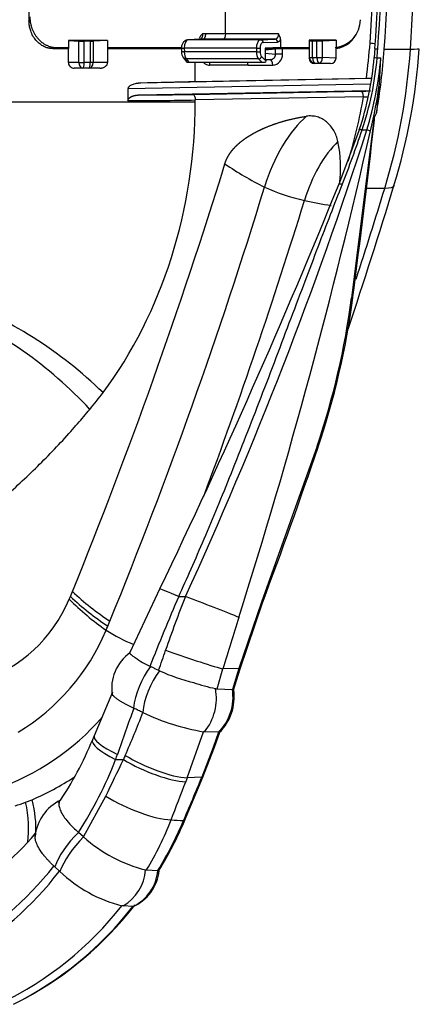
# Model space of a CAD drawing. Units: millimetres. Extents: x -26 to 420, y 0 to 522.
# Drawn here: x 231 to 234, y 156 to 164 of the extents above; entities that cross this region are included whole.
import ezdxf

# ---------------------------------------------------------------- set-up
doc = ezdxf.new("R2010")
doc.units = ezdxf.units.MM
for name, color, linetype in [('2006633-01-BLIND', 7, 'Continuous'), ('Drawing', 7, 'Continuous'), ('HUV-2006628', 7, 'Continuous')]:
    doc.layers.add(name, color=color, linetype=linetype)

# ---------------------------------------------------------------- blocks, each defined once
blk = doc.blocks.new('SE4')
at = {"layer": '2006633-01-BLIND', "color": 7, "linetype": 'Continuous'}
for p, q in [((232.5069, 164.2467), (232.5069, 167.4784)), ((232.3303, 164.2467), (232.3019, 164.2467)), ((232.5069, 164.2467), (232.3303, 164.2467)), ((232.982, 164.2467), (232.5069, 164.2467)), ((232.279, 164.1966), (232.1707, 164.1925)), ((232.2803, 164.1967), (232.172, 164.1925)), ((232.8228, 164.1925), (232.172, 164.1925)), ((232.3072, 164.1967), (232.2803, 164.1967)), ((232.4838, 164.1967), (232.3072, 164.1967)), ((232.9532, 164.1967), (232.4838, 164.1967)), ((232.8228, 164.1925), (232.9532, 164.1967)), ((232.844, 164.1675), (232.9744, 164.1717)), ((233.0022, 164.1938), (233.0022, 164.1225)), ((230.9392, 164.1241), (230.9922, 164.1225)), ((232.1118, 164.1213), (232.1121, 164.0791)), ((232.7844, 164.1175), (232.1378, 164.1175)), ((232.1378, 164.1162), (232.1381, 164.0835)), ((232.7844, 164.1162), (232.1378, 164.1162)), ((232.7847, 164.0835), (232.1381, 164.0835)), ((232.7844, 164.1175), (232.7844, 164.1162)), ((232.7844, 164.1162), (232.7847, 164.0835)), ((232.8171, 164.1166), (232.8174, 164.084)), ((232.8715, 163.9989), (232.8311, 164.0415)), ((233.0022, 164.1225), (232.8628, 164.1181)), ((232.8628, 164.1181), (232.8628, 164.0156)), ((233.0022, 164.1225), (233.2564, 164.1225)), ((232.1286, 164.0327), (232.1608, 163.9918)), ((232.1555, 164.0199), (232.1788, 163.9902)), ((232.8043, 164.0199), (232.1555, 164.0199)), ((232.1608, 163.9918), (232.161, 163.9915)), ((232.1788, 163.9902), (232.8323, 163.9902)), ((232.8323, 163.9902), (232.8043, 164.0199)), ((232.8628, 164.0156), (232.8659, 164.0155))]:
    blk.add_line(p, q, dxfattribs=at)
for centre, radius, start, end in [((233.4659, 164.3734), 0.2521, 275.53679, 359.7971), ((232.3954, 164.1455), 0.1378, 132.7501, 155.48499), ((232.899, 164.1846), 0.1036, 5.09425, 36.78708), ((232.199, 164.0836), 0.0869, 179.72209, 215.60212), ((232.2993, 164.1175), 0.1615, 180.00491, 180.46927), ((232.7828, 165.4672), 1.351, 270.07085, 271.45786), ((232.7831, 165.4346), 1.351, 270.07096, 271.45794), ((232.8869, 164.08), 0.1022, 178.04879, 216.07108), ((232.8002, 164.0523), 0.0327, 277.10015, 340.69313), ((232.1551, 164.0537), 0.0338, 217.8739, 270.63819), ((232.169, 163.9978), 0.0102, 218.33054, 223.88545), ((232.174, 164.1375), 0.1474, 265.2055, 271.87921), ((232.8259, 165.6614), 1.6712, 270.22079, 271.32787), ((232.861, 164.0007), 0.0107, 289.88155, 350.07257)]:
    blk.add_arc(centre, radius, start, end, dxfattribs=at)
for centre, major_axis, ratio, start_param, end_param in [((232.1727, 164.1175), (0, 0.075), 0.464327, 0.017392, 1.570734), ((232.8444, 164.1174), (0, 0.0501), 0.544639, 0.015225, 1.586668), ((232.1729, 164.0848), (0, -0.075), 0.464327, 4.729791, 5.759545), ((232.8447, 164.0849), (0, -0.05), 0.544639, 4.730699, 5.762067), ((232.8648, 164.0028), (0, -0.0129), 0.546719, 1.43117, 2.983473), ((232.8648, 164.0028), (0, -0.0129), 0.546719, 1.261192, 1.43117)]:
    blk.add_ellipse(centre, major_axis=major_axis, ratio=ratio, start_param=start_param, end_param=end_param, dxfattribs=at)
for points, knots in [([(230.7527, 164.398), (230.7527, 164.3936), (230.7528, 164.3891), (230.753, 164.3846), (230.7532, 164.3801), (230.7536, 164.3756), (230.754, 164.3712), (230.7544, 164.3667), (230.7549, 164.3622), (230.7555, 164.3578), (230.7561, 164.3533), (230.7568, 164.3489), (230.7576, 164.3445), (230.7584, 164.3401), (230.7593, 164.3357), (230.7603, 164.3314), (230.7613, 164.3271), (230.7623, 164.3228), (230.7635, 164.3185), (230.7647, 164.3142), (230.7659, 164.31), (230.7673, 164.3059), (230.7686, 164.3017), (230.77, 164.2976), (230.7715, 164.2935), (230.773, 164.2894), (230.7746, 164.2854), (230.7763, 164.2814), (230.778, 164.2774), (230.7797, 164.2734), (230.7816, 164.2695), (230.7834, 164.2656), (230.7853, 164.2618), (230.7873, 164.258), (230.7893, 164.2542), (230.7914, 164.2505), (230.7935, 164.2468), (230.7945, 164.245), (230.7956, 164.2432), (230.7967, 164.2414), (230.7978, 164.2396), (230.799, 164.2378), (230.8001, 164.236), (230.8024, 164.2324), (230.8047, 164.229), (230.8071, 164.2255), (230.8096, 164.2221), (230.8121, 164.2187), (230.8146, 164.2154), (230.8172, 164.2121), (230.8198, 164.2088), (230.8225, 164.2057), (230.8253, 164.2025), (230.828, 164.1994), (230.8309, 164.1963), (230.8337, 164.1933), (230.8366, 164.1903), (230.8395, 164.1875), (230.8425, 164.1846), (230.8455, 164.1818), (230.8486, 164.1791), (230.8517, 164.1764), (230.8548, 164.1737), (230.858, 164.1712), (230.8612, 164.1687), (230.8644, 164.1662), (230.8677, 164.1639), (230.871, 164.1615), (230.8743, 164.1592), (230.8777, 164.157), (230.8811, 164.1548), (230.8846, 164.1527), (230.8881, 164.1507), (230.8916, 164.1487), (230.8952, 164.1468), (230.8988, 164.145), (230.9024, 164.1432), (230.9061, 164.1415), (230.9098, 164.1399), (230.9135, 164.1382), (230.9172, 164.1367), (230.921, 164.1353), (230.9248, 164.1339), (230.9286, 164.1327), (230.9325, 164.1315), (230.9364, 164.1303), (230.9402, 164.1292), (230.9442, 164.1283), (230.9481, 164.1273), (230.952, 164.1265), (230.956, 164.1258), (230.9599, 164.1251), (230.9639, 164.1245), (230.9679, 164.124), (230.9719, 164.1235), (230.976, 164.1231), (230.98, 164.1229), (230.9841, 164.1227), (230.9881, 164.1225), (230.9922, 164.1225)], [0, 0, 0, 0, 0.031153, 0.031153, 0.031153, 0.062413, 0.062413, 0.062413, 0.09375, 0.09375, 0.09375, 0.125121, 0.125121, 0.125121, 0.15648, 0.15648, 0.15648, 0.187775, 0.187775, 0.187775, 0.218954, 0.218954, 0.218954, 0.250078, 0.250078, 0.250078, 0.28126, 0.28126, 0.28126, 0.312471, 0.312471, 0.312471, 0.343676, 0.343676, 0.343676, 0.374839, 0.374839, 0.374839, 0.390393, 0.390393, 0.390393, 0.405961, 0.405961, 0.405961, 0.437183, 0.437183, 0.437183, 0.468495, 0.468495, 0.468495, 0.499865, 0.499865, 0.499865, 0.531259, 0.531259, 0.531259, 0.562644, 0.562644, 0.562644, 0.593987, 0.593987, 0.593987, 0.625256, 0.625256, 0.625256, 0.656424, 0.656424, 0.656424, 0.687571, 0.687571, 0.687571, 0.718839, 0.718839, 0.718839, 0.750184, 0.750184, 0.750184, 0.781561, 0.781561, 0.781561, 0.812926, 0.812926, 0.812926, 0.844241, 0.844241, 0.844241, 0.875472, 0.875472, 0.875472, 0.9066, 0.9066, 0.9066, 0.937731, 0.937731, 0.937731, 0.96888, 0.96888, 0.96888, 1, 1, 1, 1]), ([(232.3019, 164.2467), (232.3019, 164.2466), (232.3019, 164.2466), (232.3019, 164.2464), (232.3019, 164.2464), (232.3019, 164.2462), (232.3019, 164.2461), (232.3019, 164.2457), (232.3019, 164.2455), (232.3018, 164.2448), (232.3018, 164.2443), (232.3018, 164.2428), (232.3018, 164.2419), (232.3016, 164.2399), (232.3016, 164.239), (232.3014, 164.237), (232.3013, 164.2361), (232.3011, 164.2341), (232.3009, 164.2331), (232.3006, 164.231), (232.3005, 164.23), (232.3001, 164.228), (232.2999, 164.2271), (232.2995, 164.2251), (232.2993, 164.2241), (232.2988, 164.2222), (232.2985, 164.2212), (232.298, 164.2193), (232.2977, 164.2184), (232.2971, 164.2166), (232.2968, 164.2157), (232.2961, 164.214), (232.2958, 164.2132), (232.2951, 164.2115), (232.2947, 164.2107), (232.294, 164.2092), (232.2936, 164.2085), (232.2929, 164.2071), (232.2925, 164.2064), (232.2916, 164.2051), (232.2912, 164.2045), (232.2904, 164.2033), (232.29, 164.2028), (232.2891, 164.2017), (232.2887, 164.2013), (232.2878, 164.2004), (232.2874, 164.2), (232.2865, 164.1992), (232.2861, 164.1989), (232.2852, 164.1983), (232.2848, 164.198), (232.2839, 164.1976), (232.2835, 164.1974), (232.2829, 164.1972), (232.2826, 164.1971), (232.2821, 164.1969), (232.2817, 164.1968), (232.281, 164.1967), (232.2807, 164.1967), (232.2803, 164.1967)], [0, 0, 0, 0, 0.002128, 0.002128, 0.004534, 0.004534, 0.009348, 0.009348, 0.018982, 0.018982, 0.038283, 0.038283, 0.077034, 0.077034, 0.116152, 0.116152, 0.155271, 0.155271, 0.197103, 0.197103, 0.238934, 0.238934, 0.281203, 0.281203, 0.323739, 0.323739, 0.366531, 0.366531, 0.409507, 0.409507, 0.452614, 0.452614, 0.49579, 0.49579, 0.538965, 0.538965, 0.582084, 0.582084, 0.625084, 0.625084, 0.667912, 0.667912, 0.710496, 0.710496, 0.752821, 0.752821, 0.79472, 0.79472, 0.836619, 0.836619, 0.875945, 0.875945, 0.915271, 0.915271, 0.935917, 0.935917, 0.967958, 0.967958, 1, 1, 1, 1]), ([(232.3072, 164.1967), (232.3076, 164.1967), (232.308, 164.1967), (232.3084, 164.1968), (232.3087, 164.1968), (232.3091, 164.1969), (232.3095, 164.197), (232.3099, 164.1971), (232.3102, 164.1972), (232.3106, 164.1974), (232.311, 164.1975), (232.3114, 164.1977), (232.3117, 164.1979), (232.3121, 164.1981), (232.3125, 164.1983), (232.3128, 164.1985), (232.3132, 164.1987), (232.3135, 164.199), (232.3139, 164.1992), (232.3142, 164.1995), (232.3146, 164.1998), (232.3149, 164.2001), (232.3153, 164.2004), (232.3156, 164.2007), (232.316, 164.201), (232.3167, 164.2017), (232.3173, 164.2025), (232.318, 164.2033), (232.3186, 164.2041), (232.3193, 164.2049), (232.3199, 164.2059), (232.3205, 164.2068), (232.3211, 164.2078), (232.3217, 164.2088), (232.322, 164.2094), (232.3222, 164.2099), (232.3225, 164.2104), (232.3228, 164.211), (232.3231, 164.2115), (232.3233, 164.2121), (232.3239, 164.2133), (232.3244, 164.2145), (232.3248, 164.2157), (232.3253, 164.2169), (232.3258, 164.2182), (232.3262, 164.2196), (232.3266, 164.2209), (232.327, 164.2223), (232.3274, 164.2237), (232.3278, 164.2251), (232.3281, 164.2265), (232.3284, 164.228), (232.3287, 164.2294), (232.329, 164.2309), (232.3292, 164.2324), (232.3293, 164.2332), (232.3294, 164.234), (232.3295, 164.2348), (232.3296, 164.2355), (232.3297, 164.2363), (232.3298, 164.2371), (232.3299, 164.2379), (232.33, 164.2387), (232.33, 164.2395), (232.3301, 164.2403), (232.3301, 164.2411), (232.3302, 164.2419), (232.3303, 164.2435), (232.3303, 164.2451), (232.3303, 164.2467)], [0, 0, 0, 0, 0.03112, 0.03112, 0.03112, 0.062346, 0.062346, 0.062346, 0.093648, 0.093648, 0.093648, 0.124987, 0.124987, 0.124987, 0.156317, 0.156317, 0.156317, 0.18759, 0.18759, 0.18759, 0.218756, 0.218756, 0.218756, 0.249854, 0.249854, 0.249854, 0.312312, 0.312312, 0.312312, 0.374965, 0.374965, 0.374965, 0.437555, 0.437555, 0.437555, 0.468736, 0.468736, 0.468736, 0.49983, 0.49983, 0.49983, 0.5623, 0.5623, 0.5623, 0.625, 0.625, 0.625, 0.687656, 0.687656, 0.687656, 0.750029, 0.750029, 0.750029, 0.812385, 0.812385, 0.812385, 0.84371, 0.84371, 0.84371, 0.87507, 0.87507, 0.87507, 0.906416, 0.906416, 0.906416, 0.937707, 0.937707, 0.937707, 1, 1, 1, 1]), ([(232.982, 164.2467), (232.982, 164.2466), (232.982, 164.2466), (232.982, 164.2464), (232.982, 164.2464), (232.982, 164.2458), (232.982, 164.2453), (232.9819, 164.2439), (232.9819, 164.2429), (232.9817, 164.2409), (232.9817, 164.2399), (232.9815, 164.238), (232.9813, 164.237), (232.981, 164.235), (232.9809, 164.2339), (232.9805, 164.2318), (232.9803, 164.2308), (232.9798, 164.2288), (232.9795, 164.2277), (232.979, 164.2257), (232.9787, 164.2247), (232.9781, 164.2228), (232.9777, 164.2218), (232.977, 164.2199), (232.9766, 164.219), (232.9758, 164.2172), (232.9754, 164.2163), (232.9746, 164.2145), (232.9741, 164.2137), (232.9732, 164.212), (232.9728, 164.2112), (232.9718, 164.2097), (232.9713, 164.2089), (232.9703, 164.2075), (232.9698, 164.2068), (232.9687, 164.2055), (232.9681, 164.2048), (232.967, 164.2036), (232.9665, 164.2031), (232.9653, 164.202), (232.9648, 164.2015), (232.9636, 164.2006), (232.963, 164.2002), (232.9618, 164.1994), (232.9612, 164.199), (232.96, 164.1984), (232.9594, 164.1981), (232.9583, 164.1977), (232.9577, 164.1975), (232.9565, 164.1971), (232.9559, 164.197), (232.9552, 164.1969), (232.955, 164.1968), (232.9543, 164.1967), (232.9537, 164.1967), (232.9532, 164.1967)], [0, 0, 0, 0, 0.002159, 0.002159, 0.004592, 0.004592, 0.02407, 0.02407, 0.063105, 0.063105, 0.102349, 0.102349, 0.141594, 0.141594, 0.184159, 0.184159, 0.226725, 0.226725, 0.269601, 0.269601, 0.31267, 0.31267, 0.355943, 0.355943, 0.399352, 0.399352, 0.442862, 0.442862, 0.486431, 0.486431, 0.529968, 0.529968, 0.573482, 0.573482, 0.61693, 0.61693, 0.660276, 0.660276, 0.703456, 0.703456, 0.746471, 0.746471, 0.789207, 0.789207, 0.831943, 0.831943, 0.872113, 0.872113, 0.912283, 0.912283, 0.952186, 0.952186, 0.962849, 0.962849, 1, 1, 1, 1]), ([(232.1629, 164.1913), (232.1562, 164.1895), (232.1473, 164.1869), (232.1357, 164.1774), (232.1277, 164.1678), (232.1207, 164.156), (232.1156, 164.1429), (232.1123, 164.1289), (232.112, 164.1212), (232.1118, 164.1167)], [0, 0, 0, 0, 0.225505, 0.348955, 0.477354, 0.608929, 0.741772, 0.873076, 1, 1, 1, 1]), ([(232.8228, 164.1925), (232.8221, 164.1925), (232.8213, 164.1924), (232.8192, 164.1921), (232.8179, 164.1918), (232.8133, 164.1902), (232.8102, 164.1883), (232.8032, 164.1822), (232.7994, 164.1772), (232.7962, 164.1711), (232.7939, 164.1668), (232.7918, 164.1619), (232.7885, 164.1513), (232.7871, 164.1457), (232.7852, 164.1338), (232.7846, 164.1277), (232.7845, 164.1211), (232.7845, 164.1207), (232.7844, 164.1193), (232.7844, 164.1184), (232.7844, 164.1175)], [0, 0, 0, 0, 0.036357, 0.036357, 0.104434, 0.104434, 0.264341, 0.264341, 0.487875, 0.487875, 0.487875, 0.64723, 0.64723, 0.806616, 0.806616, 0.965623, 0.965623, 0.97648, 0.97648, 1, 1, 1, 1]), ([(233.0022, 164.1938), (233.0019, 164.1932), (233.0016, 164.1927), (233.0006, 164.191), (232.9999, 164.1899), (232.9985, 164.1878), (232.9978, 164.1868), (232.9963, 164.1849), (232.9956, 164.184), (232.9941, 164.1822), (232.9933, 164.1814), (232.9917, 164.1798), (232.9909, 164.179), (232.9892, 164.1777), (232.9884, 164.177), (232.9867, 164.1758), (232.9859, 164.1753), (232.9842, 164.1743), (232.9834, 164.1739), (232.9817, 164.1732), (232.9809, 164.1729), (232.9792, 164.1724), (232.9783, 164.1722), (232.9772, 164.172), (232.977, 164.1719), (232.976, 164.1718), (232.9752, 164.1717), (232.9744, 164.1717)], [0, 0, 0, 0, 0.042839, 0.042839, 0.13145, 0.13145, 0.219926, 0.219926, 0.308194, 0.308194, 0.396125, 0.396125, 0.48372, 0.48372, 0.570746, 0.570746, 0.657772, 0.657772, 0.739574, 0.739574, 0.821376, 0.821376, 0.902632, 0.902632, 0.924347, 0.924347, 1, 1, 1, 1]), ([(230.9922, 164.1225), (231.0035, 164.1225), (231.0149, 164.1225), (231.0264, 164.1225), (231.0379, 164.1225), (231.0494, 164.1225), (231.061, 164.1225), (231.0727, 164.1225), (231.0845, 164.1225), (231.0963, 164.1225)], [0, 0, 0, 0, 0.03125242, 0.03125242, 0.03125242, 0.062508, 0.062508, 0.062508, 0.09404514, 0.09404514, 0.09404514, 0.09404514]), ([(231.4486, 164.1225), (231.4523, 164.1225), (231.4559, 164.1225), (231.4596, 164.1225), (231.472, 164.1225), (231.4844, 164.1225), (231.4968, 164.1225), (231.5093, 164.1225), (231.5217, 164.1225), (231.5342, 164.1225), (231.5466, 164.1225), (231.5591, 164.1225), (231.5716, 164.1225), (231.584, 164.1225), (231.5965, 164.1225), (231.609, 164.1225), (231.6215, 164.1225), (231.6339, 164.1225), (231.6464, 164.1225), (231.6589, 164.1225), (231.6713, 164.1225), (231.6838, 164.1225), (231.6962, 164.1225), (231.7087, 164.1225), (231.7211, 164.1225), (231.7336, 164.1225), (231.746, 164.1225), (231.7584, 164.1225), (231.7708, 164.1225), (231.7832, 164.1225), (231.7956, 164.1225), (231.8079, 164.1225), (231.8203, 164.1225), (231.8326, 164.1225), (231.8449, 164.1225), (231.8572, 164.1225), (231.8694, 164.1225), (231.8817, 164.1225), (231.8939, 164.1225), (231.9062, 164.1225), (231.9184, 164.1225), (231.9305, 164.1225), (231.9426, 164.1225), (231.9548, 164.1225), (231.9669, 164.1225), (231.9789, 164.1225), (231.9909, 164.1225), (232.0029, 164.1225), (232.0148, 164.1225), (232.0208, 164.1225), (232.0267, 164.1225), (232.0327, 164.1225), (232.0386, 164.1225), (232.0445, 164.1225), (232.0504, 164.1225), (232.0622, 164.1225), (232.074, 164.1225), (232.0857, 164.1225), (232.0968, 164.1225), (232.1079, 164.1225), (232.119, 164.1225)], [0.3970007, 0.3970007, 0.3970007, 0.3970007, 0.4062053, 0.4062053, 0.4062053, 0.4374372, 0.4374372, 0.4374372, 0.4686837, 0.4686837, 0.4686837, 0.4999375, 0.4999375, 0.4999375, 0.5311883, 0.5311883, 0.5311883, 0.5624263, 0.5624263, 0.5624263, 0.5936617, 0.5936617, 0.5936617, 0.624913, 0.624913, 0.624913, 0.6561689, 0.6561689, 0.6561689, 0.6874182, 0.6874182, 0.6874182, 0.7186519, 0.7186519, 0.7186519, 0.7499003, 0.7499003, 0.7499003, 0.7811698, 0.7811698, 0.7811698, 0.8124473, 0.8124473, 0.8124473, 0.84372, 0.84372, 0.84372, 0.8749764, 0.8749764, 0.8749764, 0.8905951, 0.8905951, 0.8905951, 0.9062109, 0.9062109, 0.9062109, 0.9374628, 0.9374628, 0.9374628, 0.9672986, 0.9672986, 0.9672986, 0.9672986])]:
    blk.add_open_spline(points, degree=3, knots=knots, dxfattribs=at)
for points in [[(232.5069, 164.2467), (232.5069, 164.2208), (232.496, 164.1971), (232.4838, 164.1967)], [(232.8228, 164.1925), (232.8338, 164.1925), (232.8439, 164.1806), (232.844, 164.1675)], [(232.9744, 164.1717), (232.9743, 164.1847), (232.9642, 164.1966), (232.9532, 164.1967)], [(232.1118, 164.1167), (232.1116, 164.1164), (232.1214, 164.1162), (232.1378, 164.1162)], [(232.1381, 164.0835), (232.1218, 164.0835), (232.112, 164.0837), (232.1121, 164.084)], [(233.4992, 164.1228), (233.5107, 164.1232), (233.5236, 164.1237), (233.5377, 164.1242)]]:
    blk.add_open_spline(points, degree=3, dxfattribs=at)
at = {"layer": 'HUV-2006628', "color": 7, "linetype": 'Continuous'}
for p, q in [((230.7447, 165.4294), (230.7447, 164.3623)), ((231.0992, 164.186), (231.1917, 164.1799)), ((231.0992, 164.186), (231.0992, 164.1129)), ((231.1917, 163.9875), (231.1917, 164.1799)), ((231.2395, 163.9875), (231.2395, 164.1786)), ((231.2933, 164.1786), (231.2395, 164.1786)), ((231.2933, 164.1786), (231.2933, 163.9875)), ((231.4496, 164.186), (231.3213, 164.1792)), ((231.3213, 164.1792), (231.3213, 163.9875)), ((231.4496, 164.186), (231.4496, 164.113)), ((233.2564, 164.1875), (233.2615, 164.1832)), ((233.2564, 164.1875), (233.2564, 164.1125)), ((233.4992, 164.1875), (233.2564, 164.1875)), ((233.2615, 164.0321), (233.2615, 164.1832)), ((233.288, 164.0321), (233.288, 164.1823)), ((233.288, 164.1823), (233.3269, 164.1823)), ((233.3269, 164.0321), (233.3269, 164.1823)), ((233.3768, 164.1832), (233.4992, 164.1875)), ((233.3768, 164.0321), (233.3768, 164.1832)), ((233.4992, 164.1875), (233.4992, 164.1129)), ((230.958, 164.1129), (231.0992, 164.1129)), ((231.0992, 163.9875), (231.0992, 164.1129)), ((231.4496, 164.113), (231.4496, 163.9875)), ((232.8628, 164.1125), (233.0195, 164.1125)), ((232.8628, 164.1025), (232.9567, 164.1104)), ((232.8628, 164.0722), (232.9567, 164.0643)), ((232.9567, 164.0643), (232.9567, 164.1104)), ((233.0195, 164.0643), (232.9567, 164.0643)), ((233.0195, 164.1125), (233.2564, 164.1125)), ((233.0195, 164.0643), (233.0195, 164.1125)), ((233.2564, 164.1125), (233.2564, 164.0277)), ((233.4992, 164.0277), (233.4992, 164.1129)), ((233.8473, 164.1136), (233.8412, 164.0339)), ((234.1657, 164.105), (233.9309, 164.105)), ((231.1917, 163.9875), (231.0992, 163.9875)), ((231.1917, 163.9875), (231.2395, 163.9875)), ((231.2933, 163.9875), (231.2395, 163.9875)), ((231.3213, 163.9875), (231.2933, 163.9875)), ((231.4496, 163.9875), (231.3213, 163.9875)), ((232.2366, 163.8151), (232.2366, 163.9902)), ((232.71, 163.9651), (232.3644, 163.9651)), ((232.71, 163.9651), (232.9307, 163.9651)), ((232.8628, 164.0188), (232.9085, 164.015)), ((232.8671, 164.015), (232.9085, 164.015)), ((233.2564, 164.0277), (233.2615, 164.0321)), ((233.2615, 164.0321), (233.288, 164.0321)), ((233.288, 164.0321), (233.3269, 164.0321)), ((233.3065, 163.9785), (233.3106, 163.9821)), ((233.4491, 163.9785), (233.3065, 163.9785)), ((233.3106, 163.9821), (233.3495, 163.9821)), ((233.3269, 164.0321), (233.3768, 164.0321)), ((233.4491, 163.9785), (233.3495, 163.9821)), ((233.4992, 164.0277), (233.3768, 164.0321)), ((233.8676, 164.0297), (233.9015, 164.0297)), ((233.8891, 163.8022), (233.9015, 164.0297)), ((231.2281, 163.9375), (231.1511, 163.9375)), ((231.2819, 163.9375), (231.2281, 163.9375)), ((231.3788, 163.9375), (231.2819, 163.9375)), ((233.8067, 163.7936), (231.6326, 163.7511)), ((233.8139, 163.8433), (231.7475, 163.8029)), ((233.7709, 163.8451), (232.2366, 163.8151)), ((231.6326, 163.7511), (231.6326, 163.6468)), ((231.7329, 163.6968), (233.7985, 163.7372)), ((232.2132, 163.7017), (233.7221, 163.7313)), ((233.7456, 163.6813), (232.2366, 163.6518)), ((232.2366, 163.6359), (232.2366, 163.6518)), ((233.8604, 163.5366), (233.8405, 163.4955)), ((233.8405, 163.4955), (233.6381, 161.8747)), ((233.7089, 163.389), (233.5249, 162.8964)), ((233.7322, 163.3827), (233.7758, 163.3827)), ((233.9357, 162.8579), (233.7714, 162.8579)), ((233.3291, 160.5438), (232.8297, 159.1448)), ((231.9196, 159.267), (231.6498, 158.6931)), ((231.1059, 159.1703), (231.1166, 159.1953)), ((231.1166, 159.1953), (231.1346, 159.2396)), ((232.0876, 159.1942), (232.1484, 159.1942)), ((232.8297, 159.1448), (232.6282, 158.5487)), ((232.638, 158.5455), (232.8381, 159.1373)), ((231.452, 158.9296), (231.4702, 158.9746)), ((232.4323, 158.3663), (232.4838, 158.5446)), ((232.6282, 158.5487), (232.4838, 158.5446)), ((232.6282, 158.5487), (232.5698, 158.3612)), ((232.5764, 158.3456), (232.6383, 158.5454)), ((231.493, 158.3374), (231.3291, 157.9429)), ((232.4323, 158.3663), (232.5698, 158.3613)), ((231.7665, 158.1528), (231.7645, 158.1537)), ((231.3301, 157.9453), (231.3146, 157.9074)), ((232.1641, 157.5672), (232.311, 157.9806)), ((232.3188, 157.98), (232.311, 157.9806)), ((232.4442, 157.9757), (232.3188, 157.98)), ((232.444, 157.9757), (232.3972, 157.841)), ((232.4082, 157.8426), (232.4551, 157.9776)), ((232.4457, 157.9756), (232.4442, 157.9757)), ((232.3972, 157.841), (232.2942, 157.5719)), ((232.305, 157.5735), (232.4082, 157.8426)), ((231.5213, 157.7319), (231.5914, 157.7319)), ((232.1409, 157.1825), (232.3051, 157.5737)), ((232.2942, 157.5719), (232.1641, 157.5672)), ((230.7146, 157.3487), (230.7723, 157.3711)), ((231.2324, 157.0379), (231.4339, 157.4029)), ((231.2324, 157.038), (231.1878, 157.077)), ((231.2324, 157.0379), (231.2336, 157.0369)), ((230.9757, 156.7674), (230.9688, 156.7736)), ((231.0178, 156.7305), (230.9757, 156.7674)), ((231.7993, 156.7407), (231.9007, 156.7357)), ((231.5882, 156.418), (231.5776, 156.419)), ((231.677, 156.4135), (231.5882, 156.418)), ((231.6788, 156.4134), (231.677, 156.4135))]:
    blk.add_line(p, q, dxfattribs=at)
for centre, radius, start, end in [((208.529, 165.8625), 25.3786, 356.04834, 3.95166), ((209.2227, 165.862), 24.6395, 356.04731, 0.00115), ((233.4633, 164.3561), 0.2459, 278.39429, 339.69862), ((231.2731, 137.1883), 26.9983, 89.62536, 90.36899), ((231.9884, 429.6427), 265.5302, 269.883753, 270.027686), ((232.9094, 164.0623), 0.0473, 268.86393, 2.40846), ((232.9254, 164.0592), 0.0943, 273.22698, 3.09438), ((228.8841, 164.4697), 5.3731, 342.83072, 356.17972), ((231.1499, 163.9882), 0.0507, 180.73669, 271.30894), ((231.059, 164.27), 2.7927, 341.46823, 355.14449), ((231.115, 164.268), 2.7629, 341.3109, 355.05281), ((230.7151, 164.3133), 3.199, 343.08672, 354.9136), ((233.2429, 113.637), 50.1882, 91.14892, 91.70742), ((233.9774, 154.549), 9.2984, 90.94252, 91.2729), ((229.8008, 164.3664), 4.127, 346.07783, 352.1428), ((231.6837, 191.9864), 28.2896, 270.09977, 271.07244), ((233.6489, 168.7031), 4.9724, 270.8445, 271.84935), ((231.6731, 195.2145), 31.5678, 269.9265, 271.0228), ((233.7903, 168.594), 4.9129, 269.47842, 270.00227), ((153.5802, 172.4263), 80.761, 352.486518, 353.615925), ((197.3009, 175.1444), 38.3243, 335.40567, 342.12744), ((181.1885, 175.2375), 53.939, 342.48846, 347.29373), ((224.4924, 166.4528), 9.7365, 338.54428, 341.61983), ((232.4183, 163.0453), 1.122, 352.4603, 12.00195), ((234.1027, 165.4033), 2.8222, 235.45086, 243.81939), ((175.8286, 186.2465), 62.2422, 334.30916, 337.969368), ((189.1988, 176.2213), 45.6543, 337.80453, 342.99657), ((233.5797, 164.4309), 1.7193, 245.16118, 257.79528), ((182.5491, 178.6139), 53.82, 341.56589, 343.00521), ((186.8482, 177.0489), 48.5226, 339.55012, 342.86187), ((233.9637, 166.0597), 3.3927, 257.27214, 261.37479), ((228.7045, 158.2419), 3.8807, 45.82527, 69.48061), ((226.7265, 162.7782), 6.9704, 341.30306, 352.5522), ((226.7039, 162.7841), 7.0044, 341.21134, 352.5483), ((228.6192, 158.4178), 3.6294, 42.60627, 67.77001), ((187.5202, 176.1119), 48.393, 339.46644, 341.22502), ((232.813, 160.9921), 2.471, 226.6457, 236.57957), ((232.8299, 161.0415), 2.4741, 226.74474, 236.66175), ((249.8208, 151.5029), 19.3293, 156.55241, 158.56679), ((241.0318, 155.6355), 9.5697, 158.16864, 161.24491), ((232.8388, 160.8992), 2.4479, 224.93359, 235.04944), ((245.648, 154.7026), 13.7133, 161.70529, 163.73021), ((229.6658, 159.6573), 1.9287, 336.64982, 337.83345), ((229.6453, 159.6393), 1.9405, 301.07645, 337.3781), ((232.1468, 159.9696), 1.2899, 236.59085, 248.97885), ((231.8752, 158.3721), 0.3886, 124.76643, 190.00893), ((232.0908, 159.1554), 0.6428, 232.38901, 246.43004), ((217.345, 163.6955), 15.4508, 340.47625, 341.18487), ((232.6386, 160.1142), 1.7431, 245.51314, 256.10836), ((232.8473, 160.3296), 2.0081, 251.80061, 257.648), ((231.9486, 158.281), 0.4771, 320.8944, 10.51664), ((232.4356, 158.4545), 0.0883, 258.2967, 267.81385), ((232.1172, 158.2941), 0.4576, 315.8772, 8.43037), ((232.1425, 158.2912), 0.443, 314.3257, 8.09634), ((250.9465, 151.0659), 20.5369, 159.69621, 160.92491), ((222.4367, 161.7887), 10.0132, 336.33132, 338.70837), ((231.5931, 158.0025), 0.211, 64.001, 65.03491), ((232.6566, 160.0207), 2.0692, 244.52073, 260.38407), ((229.723, 159.5655), 2.2201, 288.91588, 319.16421), ((228.3875, 159.1172), 3.1673, 325.91902, 337.6207), ((225.7903, 159.7648), 6.0809, 340.46883, 340.9242), ((244.7147, 152.0089), 14.3169, 156.27638, 156.43829), ((228.2096, 159.0061), 3.5483, 327.06784, 338.9554), ((185.3917, 179.655), 51.1374, 334.20562, 334.61425), ((229.8324, 159.5715), 2.3928, 293.13068, 303.37657), ((182.604, 176.3552), 53.0018, 338.80152, 339.19764), ((243.7767, 153.1256), 12.433, 159.06912, 159.24326), ((229.9754, 159.3444), 2.1282, 287.68355, 290.3236), ((231.2066, 156.998), 0.4102, 115.81426, 174.06612), ((229.2621, 158.2618), 2.9583, 329.05553, 338.75321), ((229.0432, 158.4901), 3.353, 328.45093, 337.05699), ((229.0235, 158.5079), 3.3875, 328.4667, 337.06039), ((228.6776, 158.8605), 2.7795, 300.91337, 319.8954), ((232.1098, 158.0163), 1.3141, 228.21383, 255.94802), ((228.7025, 158.4867), 2.906, 299.28531, 322.81919), ((230.8034, 156.4859), 0.3253, 47.64525, 48.77157), ((231.8879, 157.6347), 1.2547, 226.38984, 255.6782), ((231.3842, 156.7709), 0.4076, 300.04143, 355.86898), ((231.5198, 156.7714), 0.3934, 292.77693, 354.82768), ((231.5066, 156.7694), 0.3955, 295.80804, 355.10371), ((231.8038, 156.8316), 0.0911, 261.74325, 267.1853), ((229.1245, 158.3497), 3.1217, 295.98402, 321.79566), ((229.2068, 158.3331), 3.1284, 296.53689, 322.14885), ((229.2294, 158.3213), 3.1089, 298.36459, 322.06422)]:
    blk.add_arc(centre, radius, start, end, dxfattribs=at)
for centre, major_axis, ratio, start_param, end_param in [((214.1032, 165.8625), (0, 22.46), 0.882948, 4.634286, 4.790492), ((214.1032, 165.8625), (0, 22.525), 0.882948, 4.634286, 4.790492), ((214.3379, 165.8625), (0, 22.525), 0.882948, 4.634286, 4.712389), ((231.2281, 164.1812), (-0.05, 0.0006), 0.051016, 0.754568, 1.801765), ((231.2819, 164.1812), (0.05, -0.0006), 0.051016, -1.339827, -0.662613), ((233.3114, 164.184), (-0.05, -0.0008), 0.030825, 0.034401, 1.081598), ((233.3503, 164.184), (-0.05, -0.0008), 0.030825, 1.081598, 2.128796), ((230.0625, 164.4952), (0, -4.25), 0.882947, 1.417239, 1.492694), ((232.9961, 164.1099), (-0.05, -0.0012), 0.046245, 4.222557, 5.61882), ((233.8972, 164.1101), (0.0499, -0.0034), 0.03663, 3.140401, 4.224961), ((229.5296, 164.4952), (0, -5), 0.882948, 1.377883, 1.492694), ((229.5296, 164.4952), (0, -4.935), 0.882948, 1.47634, 1.492694), ((229.7644, 164.4952), (0, -5), 0.882948, 1.237186, 1.492694), ((231.2281, 163.9875), (0, -0.05), 0.728987, 4.712389, 6.283185), ((231.2281, 163.9875), (0, 0.05), 0.228325, 3.141593, 4.712389), ((231.2819, 163.9875), (0, 0.05), 0.788011, 3.141593, 4.712389), ((231.2819, 163.9875), (0, -0.05), 0.228325, 0, 1.570796), ((232.9072, 163.9651), (0, -0.05), 0.469472, 1.570789, 3.089232), ((233.3074, 164.0286), (0.0476, 0.0187), 0.974715, 2.7754, 4.328746), ((233.3114, 164.0321), (0.0327, -0.0378), 0.998934, 3.998891, 5.552236), ((233.3114, 164.0321), (0, -0.05), 0.469472, 4.712389, 6.248279), ((233.3503, 164.0321), (0, -0.05), 0.469472, 4.712389, 6.248279), ((233.3503, 164.0321), (0.0018, 0.05), 0.529677, 3.17793, 4.731276), ((233.4483, 164.0286), (-0.0476, 0.0187), 0.974715, 1.954439, 3.507785), ((233.891, 164.0297), (0.0498, -0.0042), 0.044279, 3.141075, 3.273353), ((233.891, 164.0297), (0.0498, -0.0042), 0.044279, 3.273353, 4.225546), ((196.182, 168.1334), (0.7757, -42.1398), 0.899027, 1.444955, 1.451301), ((229.1829, 163.5665), (-0.1586, -3.7839), 0.805919, 0.868697, 1.622889), ((230.0625, 164.4952), (0, -4.25), 0.882947, 1.237187, 1.378103), ((233.216, 162.8706), (0.2736, 0.7129), 0.444637, 0.667406, 1.739811), ((233.7874, 163.3771), (0.0242, -0.0068), 0.101961, 0.687022, 2.102403), ((233.5291, 162.7504), (0.2388, 0.6222), 0.444637, 0.748566, 1.739811), ((195.8579, 177.5904), (0, -43.9661), 0.882948, 1.14023, 1.234426), ((233.5827, 162.8779), (0.0572, -0.0212), 0.052171, -4.170762, -3.259488), ((192.2223, 179.2307), (0, -50), 0.882948, 1.219883, 1.237186), ((228.8716, 163.4495), (0, -3.7596), 0.882948, 0.816393, 0.870003), ((233.2909, 160.5526), (-0.0473, 0.0161), 0.125628, 3.031305, 3.81851), ((232.2695, 159.1158), (0.3517, -0.1478), 0.005498, 2.116724, 3.160807), ((232.3367, 159.1144), (0.3688, -0.1422), 0.019692, 0.668643, 2.114386), ((230.0092, 159.7842), (0, -1.3856), 0.882948, 0.266613, 1.111789), ((232.7918, 159.1553), (-0.0468, 0.0175), 0.111744, 3.141459, 3.812529), ((232.7918, 159.1553), (-0.0468, 0.0175), 0.111744, 3.021597, 3.141459), ((232.1718, 158.6588), (0.3996, -0.1337), 0.035869, 4.195574, 5.620272), ((231.9198, 158.3449), (0.1691, 0.3625), 0.470425, 1.147851, 2.206161), ((232.0015, 158.3068), (0.1689, 0.3626), 0.468207, 1.147508, 2.210639), ((232.5905, 158.5599), (-0.0478, 0.0145), 0.00781, 3.004017, 3.805356), ((231.7566, 157.7913), (0.4276, -0.1515), 0.212394, 3.113764, 4.250555), ((231.7416, 157.7492), (0.428, -0.1561), 0.224387, 3.114231, 4.255187), ((231.8418, 157.7924), (0.4319, -0.1922), 0.273573, 4.265175, 5.667664), ((232.3611, 157.8593), (-0.0472, 0.0166), 0.174217, 2.503097, 3.133512), ((231.8268, 157.7587), (0.4346, -0.192), 0.279008, 4.267552, 5.667282), ((191.6079, 179.2307), (0.0001, -50.9164), 0.882948, 1.122955, 1.131411), ((232.2589, 157.5928), (-0.0462, 0.0192), 0.199704, 2.518561, 3.127725), ((231.2137, 157.0159), (-0.1056, 0.3858), 0.885162, 0.255757, 0.338203), ((231.6811, 157.431), (0.4547, -0.2047), 0.282133, 4.269032, 5.668768), ((231.2453, 156.9224), (0.2636, 0.3008), 0.371314, 1.373393, 2.397325), ((231.2921, 156.8813), (0.2636, 0.3008), 0.371314, 1.373352, 2.397558), ((229.264, 158.5165), (-1.2297, -2.6588), 0.814415, 0.859389, 1.270587)]:
    blk.add_ellipse(centre, major_axis=major_axis, ratio=ratio, start_param=start_param, end_param=end_param, dxfattribs=at)
for points, degree, knots in [([(230.958, 164.1128), (230.955, 164.1129), (230.9489, 164.113), (230.9398, 164.1137), (230.9308, 164.1148), (230.9219, 164.1164), (230.913, 164.1185), (230.9042, 164.121), (230.8955, 164.124), (230.8869, 164.1275), (230.8677, 164.1362), (230.8393, 164.1541), (230.8062, 164.1869), (230.7788, 164.2262), (230.7629, 164.2619), (230.7543, 164.2894), (230.75, 164.3075), (230.7469, 164.3256), (230.745, 164.3439), (230.7448, 164.3562), (230.7447, 164.3623)], 3, [0, 0, 0, 0, 0.026241, 0.052415, 0.078576, 0.104779, 0.131076, 0.157522, 0.18417, 0.21107, 0.238272, 0.367031, 0.498329, 0.630503, 0.760633, 0.809767, 0.857959, 0.905516, 0.952755, 1, 1, 1, 1]), ([(231.3788, 163.9375), (231.381, 163.9376), (231.3853, 163.9376), (231.3915, 163.9383), (231.3971, 163.9391), (231.402, 163.9402), (231.4095, 163.9422), (231.4188, 163.9457), (231.4295, 163.9519), (231.4381, 163.9594), (231.444, 163.9673), (231.4475, 163.9746), (231.4493, 163.981), (231.4495, 163.9854), (231.4496, 163.9875)], 3, [0, 0, 0, 0, 0.070636, 0.135575, 0.194823, 0.248386, 0.296274, 0.437046, 0.559689, 0.68257, 0.793537, 0.864174, 0.932664, 1, 1, 1, 1]), ([(232.3063, 163.9898), (232.3135, 163.9828), (232.3316, 163.9701), (232.3521, 163.9651), (232.3644, 163.9651)], 3, [0.5432259, 0.5432259, 0.5432259, 0.5432259, 0.75, 1, 1, 1, 1]), ([(232.3608, 163.9907), (232.3631, 163.983), (232.3644, 163.9742), (232.3644, 163.9651), (232.3644, 163.9651)], 3, [0.6402547, 0.6402547, 0.6402547, 0.6402547, 0.9999724, 0.9999854, 0.9999854, 0.9999854, 0.9999854]), ([(231.7475, 163.8029), (231.7436, 163.8027), (231.7359, 163.8024), (231.7249, 163.8015), (231.7148, 163.8003), (231.7019, 163.7982), (231.687, 163.7949), (231.6702, 163.7893), (231.6558, 163.7825), (231.6454, 163.7751), (231.6391, 163.7685), (231.6355, 163.763), (231.6331, 163.7572), (231.6327, 163.7531), (231.6326, 163.7511)], 3, [0, 0, 0, 0, 0.088028, 0.169806, 0.245346, 0.314667, 0.458904, 0.58319, 0.707709, 0.810645, 0.862883, 0.909706, 0.956017, 1, 1, 1, 1]), ([(231.6326, 163.6468), (231.6326, 163.6524), (231.6354, 163.658), (231.6379, 163.6631), (231.6427, 163.6679), (231.647, 163.6723), (231.653, 163.6762), (231.6587, 163.6799), (231.6655, 163.683), (231.6789, 163.6892), (231.6958, 163.6927), (231.7134, 163.6964), (231.7329, 163.6968)], 2, [0, 0, 0, 0.125, 0.125, 0.25, 0.25, 0.375, 0.375, 0.5, 0.5, 0.75, 0.75, 1, 1, 1]), ([(233.7456, 163.6813), (233.7456, 163.6813), (233.7452, 163.7069), (233.7342, 163.7304), (233.7221, 163.7313)], 3, [0, 0, 0, 0, 0.000321, 1, 1, 1, 1]), ([(233.5158, 163.2786), (233.5081, 163.3136), (233.4959, 163.3465), (233.4613, 163.4071), (233.4399, 163.4331), (233.4013, 163.465), (233.3877, 163.4741), (233.3664, 163.4855), (233.3591, 163.4889), (233.3443, 163.495), (233.3366, 163.4976), (233.3135, 163.5042), (233.2979, 163.5069), (233.2665, 163.5089), (233.2505, 163.5082), (233.2347, 163.5058)], 3, [0, 0, 0, 0, 0.25, 0.25, 0.5, 0.5, 0.625, 0.625, 0.6875, 0.6875, 0.75, 0.75, 0.875, 0.875, 1, 1, 1, 1]), ([(232.5021, 163.0788), (232.514, 163.1183), (232.5357, 163.1548), (232.5565, 163.1897), (232.587, 163.2226), (232.6166, 163.2546), (232.6551, 163.2845), (232.6935, 163.3142), (232.7401, 163.3416), (232.7869, 163.369), (232.8408, 163.3933), (232.896, 163.4182), (232.9568, 163.439), (233.0202, 163.4606), (233.0879, 163.4771), (233.1598, 163.4946), (233.2347, 163.5058)], 2, [0, 0, 0, 0.125, 0.125, 0.25, 0.25, 0.375, 0.375, 0.5, 0.5, 0.625, 0.625, 0.75, 0.75, 0.875, 0.875, 1, 1, 1]), ([(233.8406, 163.4463), (233.8416, 163.4536), (233.8433, 163.4672), (233.8449, 163.4847), (233.8457, 163.4963), (233.8446, 163.5004), (233.8441, 163.5011), (233.8432, 163.5007), (233.8418, 163.4986), (233.841, 163.4966), (233.8405, 163.4955)], 3, [0.7868013, 0.7868013, 0.7868013, 0.7868013, 0.8588333, 0.9201107, 0.9639652, 0.9697774, 0.9737365, 0.9775882, 0.9880946, 1, 1, 1, 1]), ([(233.7322, 163.3827), (233.7308, 163.383), (233.728, 163.3837), (233.7241, 163.3846), (233.7204, 163.3853), (233.717, 163.3859), (233.714, 163.3863), (233.7116, 163.3865), (233.7096, 163.3865), (233.7082, 163.3862), (233.7075, 163.3858), (233.7073, 163.3853), (233.7074, 163.3849), (233.7075, 163.3847)], 3, [0, 0, 0, 0, 0.0664336, 0.13515, 0.2058807, 0.2782961, 0.3520106, 0.4265926, 0.5015789, 0.5764909, 0.6508527, 0.7242093, 0.7614502, 0.7614502, 0.7614502, 0.7614502]), ([(233.6381, 161.8747), (233.6391, 161.8747), (233.6411, 161.8746), (233.6436, 161.8746), (233.6456, 161.8746), (233.6472, 161.8747), (233.6483, 161.8749), (233.649, 161.8751), (233.6493, 161.8753), (233.6493, 161.8756), (233.6492, 161.8757), (233.6492, 161.8757)], 3, [0, 0, 0, 0, 0.056727, 0.1124203, 0.1668475, 0.21981, 0.2711452, 0.3207265, 0.3684628, 0.4142955, 0.431633, 0.431633, 0.431633, 0.431633]), ([(221.8372, 160.7453), (221.8615, 160.7174), (221.9341, 160.6354), (222.0576, 160.5024), (222.2603, 160.2974), (222.5241, 160.0548), (222.856, 159.7867), (223.2023, 159.5424), (223.5616, 159.3229), (223.9324, 159.1289), (224.3132, 158.9614), (224.7025, 158.821), (225.0986, 158.7082), (225.5002, 158.6234), (225.9057, 158.5669), (226.3135, 158.5389), (226.722, 158.5396), (227.1296, 158.5688), (227.5349, 158.6265), (227.9363, 158.7126), (228.3322, 158.8266), (228.7211, 158.9682), (229.1014, 159.1368), (229.4717, 159.3318), (229.8304, 159.5524), (230.1761, 159.7978), (230.5076, 160.0671), (230.8237, 160.3594), (231.0443, 160.5909), (231.1979, 160.7649), (231.2544, 160.8313), (231.2905, 160.8747)], 3, [0.088772, 0.088772, 0.088772, 0.088772, 0.0977075, 0.1152528, 0.1327982, 0.1679004, 0.2030146, 0.2381404, 0.2733455, 0.3085619, 0.3437895, 0.3790277, 0.4142778, 0.4495374, 0.484806, 0.5200829, 0.5553651, 0.5906542, 0.6259493, 0.6612499, 0.6965536, 0.7318612, 0.7671719, 0.802485, 0.8377604, 0.873037, 0.908314, 0.9435913, 0.9788734, 0.9863211, 1, 1, 1, 1]), ([(231.6494, 158.6931), (231.6493, 158.6929), (231.649, 158.6924), (231.6486, 158.6914), (231.6484, 158.6902), (231.6484, 158.689), (231.6488, 158.6869), (231.6503, 158.6835), (231.6541, 158.6786), (231.6598, 158.6731), (231.6671, 158.6671), (231.676, 158.6606), (231.6863, 158.6536), (231.6944, 158.6486), (231.6985, 158.6462)], 3, [0.3805038, 0.3805038, 0.3805038, 0.3805038, 0.3942264, 0.4215317, 0.4478454, 0.4731471, 0.4974183, 0.5709211, 0.6441477, 0.7169149, 0.7890458, 0.8603728, 0.9307389, 1, 1, 1, 1]), ([(231.6822, 158.1938), (231.6781, 158.1957), (231.67, 158.1995), (231.6579, 158.2053), (231.646, 158.2112), (231.6342, 158.2171), (231.6226, 158.2231), (231.6112, 158.2291), (231.6001, 158.2352), (231.5892, 158.2412), (231.5787, 158.2473), (231.5686, 158.2533), (231.5589, 158.2593), (231.5497, 158.2653), (231.541, 158.2712), (231.5329, 158.2769), (231.5253, 158.2826), (231.5184, 158.2881), (231.5122, 158.2934), (231.5066, 158.2986), (231.4999, 158.3055), (231.4936, 158.3137), (231.4904, 158.3205), (231.4897, 158.324), (231.4896, 158.3248)], 3, [0, 0, 0, 0, 0.0229995, 0.0464282, 0.0702815, 0.094554, 0.1192385, 0.1443264, 0.169808, 0.1956715, 0.2219041, 0.2484909, 0.2754157, 0.3026608, 0.3302067, 0.3580326, 0.3861161, 0.4144336, 0.44296, 0.4716691, 0.5005339, 0.5636406, 0.6263892, 0.6466039, 0.6466039, 0.6466039, 0.6466039]), ([(232.5804, 158.3583), (232.5804, 158.3585), (232.5799, 158.3589), (232.5783, 158.3596), (232.5761, 158.3604), (232.5732, 158.361), (232.5708, 158.3611), (232.5698, 158.3612)], 3, [0.6477423, 0.6477423, 0.6477423, 0.6477423, 0.7411406, 0.7948222, 0.8666349, 0.9462048, 1, 1, 1, 1]), ([(231.0212, 157.3579), (231.0194, 157.355), (231.0141, 157.3438), (231.0114, 157.3191), (231.0215, 157.28), (231.0459, 157.2338), (231.0844, 157.1809), (231.1323, 157.1276), (231.1716, 157.0918), (231.1878, 157.077)], 3, [0.2054912, 0.2054912, 0.2054912, 0.2054912, 0.2502307, 0.3682921, 0.5004749, 0.6266534, 0.7509637, 0.8977927, 1, 1, 1, 1]), ([(232.131, 157.183), (232.1354, 157.1825), (232.1386, 157.1826), (232.1412, 157.1838), (232.1417, 157.1842), (232.1419, 157.1848)], 3, [0, 0, 0, 0, 0.25, 0.25, 0.3562528, 0.3562528, 0.3562528, 0.3562528]), ([(230.9688, 156.7736), (230.9652, 156.7771), (230.9579, 156.784), (230.9476, 156.7941), (230.9379, 156.8039), (230.9288, 156.8134), (230.9203, 156.8224), (230.9124, 156.8311), (230.9051, 156.8393), (230.8983, 156.847), (230.8921, 156.8543), (230.8864, 156.8612), (230.8812, 156.8676), (230.8765, 156.8735), (230.8722, 156.8789), (230.8684, 156.8839), (230.8515, 156.9064), (230.8273, 156.9437), (230.8052, 156.9924), (230.7968, 157.0328), (230.7998, 157.0549), (230.8031, 157.0641)], 3, [0, 0, 0, 0, 0.0225931, 0.0444762, 0.065612, 0.0859656, 0.105505, 0.1242009, 0.1420264, 0.1589575, 0.1749723, 0.1900517, 0.2041783, 0.217337, 0.2295146, 0.2406997, 0.2508822, 0.3816212, 0.4998426, 0.6260476, 0.7400232, 0.7400232, 0.7400232, 0.7400232]), ([(231.9007, 156.7357), (231.9015, 156.7356), (231.9034, 156.7355), (231.9058, 156.7355), (231.9079, 156.7356), (231.9097, 156.7359), (231.9107, 156.7363), (231.9111, 156.7367), (231.9111, 156.7368)], 3, [0, 0, 0, 0, 0.0497663, 0.1040165, 0.162526, 0.2249244, 0.2906964, 0.3217932, 0.3217932, 0.3217932, 0.3217932]), ([(231.6788, 156.4134), (231.6796, 156.4133), (231.6814, 156.4131), (231.6836, 156.4134), (231.6856, 156.4141), (231.6873, 156.4153), (231.6886, 156.417), (231.6896, 156.4191), (231.6901, 156.4216), (231.6903, 156.4246), (231.6901, 156.4269), (231.6899, 156.4283)], 3, [0.0000554, 0.0000554, 0.0000554, 0.0000554, 0.0602855, 0.1219361, 0.1846173, 0.2479604, 0.311578, 0.3750797, 0.4380896, 0.5009761, 0.5746869, 0.5746869, 0.5746869, 0.5746869])]:
    blk.add_open_spline(points, degree=degree, knots=knots, dxfattribs=at)
for points in [[(233.8036, 164.1636), (233.8202, 164.1621), (233.8363, 164.1606), (233.8518, 164.1592)], [(234.2458, 164.1117), (234.2455, 164.1075), (234.22, 164.105), (234.1657, 164.105)], [(232.71, 163.9651), (232.71, 163.9741), (232.7087, 163.9828), (232.7065, 163.9904)], [(232.2132, 163.7017), (232.2252, 163.7008), (232.2362, 163.6774), (232.2366, 163.6518)], [(230.495, 163.636), (230.8918, 163.636), (231.6674, 163.636), (232.2366, 163.6359)], [(232.0876, 159.1942), (232.1608, 159.3545), (232.3137, 159.7009), (232.5556, 160.2857), (232.8254, 160.9758), (233.1021, 161.7094), (233.3428, 162.3479), (233.4866, 162.7198), (233.5541, 162.8914)], [(234.0191, 162.883), (234.0142, 162.867), (233.9873, 162.8579), (233.9357, 162.8579)], [(231.9161, 158.5278), (231.9069, 158.5321), (231.8886, 158.5406), (231.8612, 158.5534), (231.8429, 158.5619), (231.8337, 158.5662)], [(231.7645, 158.1537), (231.7514, 158.1601), (231.7251, 158.1729), (231.6988, 158.1857), (231.6856, 158.1921)], [(230.7328, 156.9919), (230.7488, 157.092), (230.7436, 157.2179), (230.7146, 157.3487)], [(230.8058, 157.0676), (230.8107, 157.1573), (230.7999, 157.2625), (230.7723, 157.371)], [(232.0193, 157.1898), (232.0565, 157.1875), (232.0938, 157.1853), (232.131, 157.183)]]:
    blk.add_open_spline(points, degree=3, dxfattribs=at)

msp = doc.modelspace()

# ---------------------------------------------------------------- block references
at = {"layer": 'Drawing'}
msp.add_blockref('SE4', (0, 0), dxfattribs=at)

doc.saveas('drawing.dxf')
